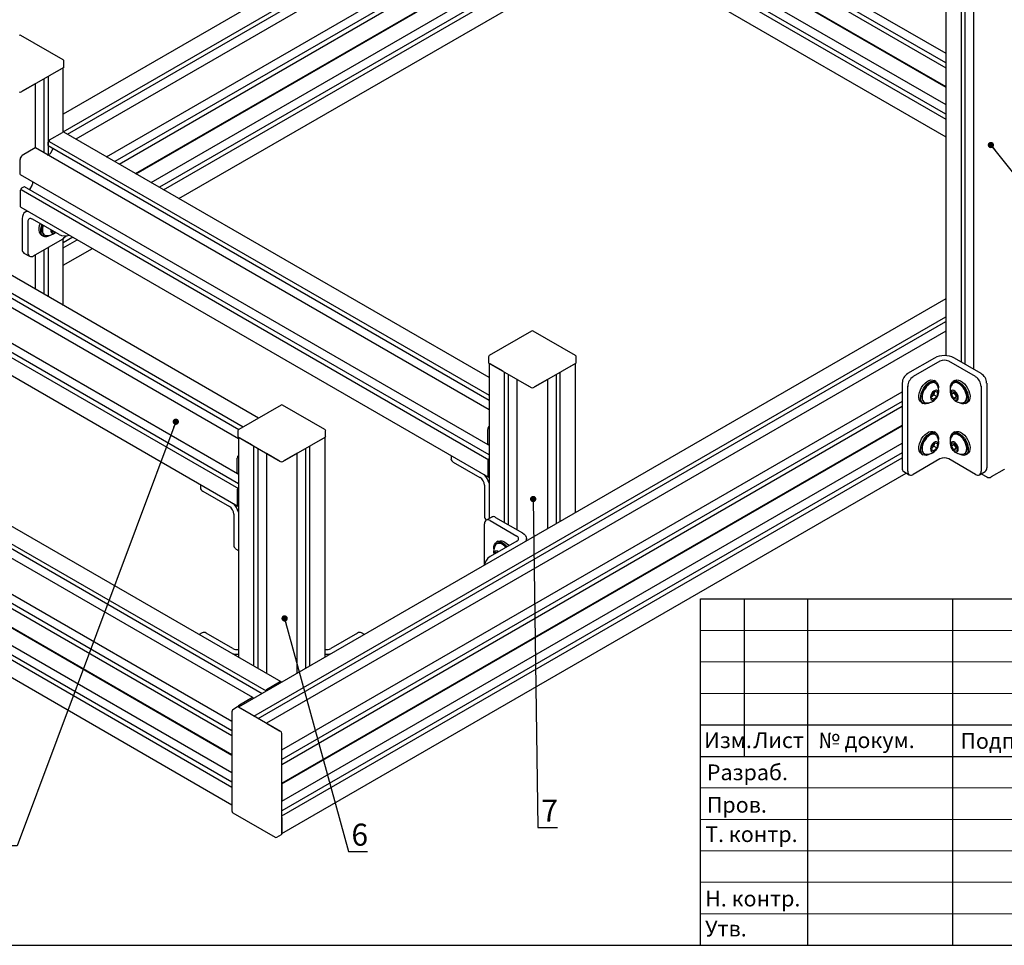
# Paper-space layout 'DRW2' of a CAD drawing. Units: millimetres. Extents: x 56 to 2940, y -6 to 2044.
# Drawn here: x 854 to 1948, y 35 to 1064 of the extents above; entities that cross this region are included whole.
import ezdxf

# ---------------------------------------------------------------- set-up
doc = ezdxf.new("R2010")
doc.units = ezdxf.units.MM
doc.layers.add('ГЕОМЕТРИЯ', color=90, linetype='Continuous', lineweight=25)
doc.styles.add('SLDTEXTSTYLE0', font='TXT', dxfattribs={"width": 0.7, "bigfont": 'bigfont'})
doc.styles.add('SLDTEXTSTYLE1', font='TXT', dxfattribs={"width": 0.7})
doc.dimstyles.new('SLDDIMSTYLE2', dxfattribs={"dimtxt": 0.18, "dimasz": 7, "dimexe": 0, "dimexo": 0.0625, "dimgap": 0, "dimtad": 0, "dimtih": 1, "dimtoh": 1, "dimdec": 0, "dimrnd": 1e-09, "dimzin": 0, "dimdsep": 46, "dimtxsty": 'Standard', "dimblk1": 'DOT', "dimblk2": 'DOT', "dimsah": 1, "dimcen": 0.09, "dimadec": 0, "dimazin": 0, "dimtfac": 7, "dimtdec": 0, "dimtofl": 0, "dimtmove": 0, "dimatfit": 3, "dimldrblk": 'DOT', "dimfxl": 1, "dimfrac": 2, "dimtolj": 1, "dimtzin": 0, "dimarcsym": 0})

# ---------------------------------------------------------------- blocks, each defined once
blk = doc.blocks.new('_Dot')
at = {"color": 0, "linetype": 'ByBlock', "lineweight": -2}
blk.add_line((-0.5, 0), (-1, 0), dxfattribs=at)
at = {"color": 0, "linetype": 'ByBlock', "const_width": 0.5}
blk.add_lwpolyline([(-0.25, 0, 1), (0.25, 0, 1)], format="xyb", close=True, dxfattribs=at)

psp = doc.layouts.new('DRW2')

# ---------------------------------------------------------------- linework, layer by layer
at = {"color": 7, "linetype": 'Continuous', "lineweight": 25, "ltscale": 7}
for p, q in [((1610, 35), (1610, 420)), ((1610, 420), (2905, 420)), ((1659, 245), (1659, 420)), ((1729, 420), (1729, 35)), ((1890, 420), (1890, 35)), ((1610, 280), (2065, 280)), ((1610, 245), (2065, 245)), ((140, 35), (2905, 35)), ((1610, 35), (2905, 35))]:
    psp.add_line(p, q, dxfattribs=at)
at = {"color": 7, "linetype": 'Continuous', "lineweight": 18, "ltscale": 7}
for p, q in [((1610, 385), (2065, 385)), ((1610, 350), (2065, 350)), ((1610, 315), (2065, 315)), ((1610, 210), (2065, 210)), ((1610, 175), (2065, 175)), ((1610, 140), (2065, 140)), ((1610, 105), (2065, 105)), ((1610, 70), (2065, 70))]:
    psp.add_line(p, q, dxfattribs=at)
at = {"layer": 'ГЕОМЕТРИЯ', "ltscale": 7}
for p, q in [((1661.3, 1397.1), (902, 958.8)), ((902, 939.1), (1678.3, 1387.3)), ((906.6, 936.4), (1683, 1384.6)), ((1692.3, 1379.2), (915.9, 931)), ((1882.5, 1263.5), (1882.5, 690.3)), ((1899.5, 1253.6), (1899.5, 683.5)), ((1904.2, 680.8), (1904.2, 1250.9)), ((1913.5, 1245.5), (1913.5, 675.4)), ((950, 911.3), (1469, 1210.9)), ((1563, 1210.9), (1882.5, 1026.5)), ((1469, 1200.2), (959.3, 906)), ((964, 903.3), (1469, 1194.8)), ((1882.5, 1015.8), (1563, 1200.2)), ((1563, 1194.8), (1882.5, 1010.3)), ((982.2, 892.8), (1469, 1173.8)), ((982.2, 892.7), (1469, 1173.7)), ((982.8, 892.4), (1469, 1173.1)), ((1563, 1173.8), (1882.5, 989.4)), ((1563, 1173.7), (1882.5, 989.3)), ((1563, 1173.1), (1882.5, 988.7)), ((999.5, 882.7), (1469, 1153.8)), ((1563, 1153.8), (1882.5, 969.3)), ((1469, 1143), (1008.8, 877.4)), ((1882.5, 958.6), (1563, 1143)), ((1013.5, 874.7), (1469, 1137.6)), ((1563, 1137.6), (1882.5, 953.2)), ((1030.5, 864.8), (1473.6, 1120.6)), ((1558.4, 1120.6), (1882.5, 933.5)), ((901.9, 1019), (854.8, 1046.1)), ((855.2, 983.5), (902.2, 1010.6)), ((886.5, 1001.6), (901, 1009.9)), ((902, 938.8), (902, 1010.5)), ((902.7, 1011.3), (902.7, 1017.5)), ((880.3, 998), (880.3, 915.8)), ((885, 1000.7), (885, 913.5)), ((870.9, 992.5), (856.4, 984.2)), ((871, 921.1), (871, 992.6)), ((886.5, 930.1), (901, 938.4)), ((1375.1, 665.9), (902.7, 938.6)), ((870.9, 921.1), (856.4, 912.7)), ((1375.1, 630.1), (871.1, 921.1)), ((885, 924), (885, 927.4)), ((885.2, 923.7), (1375.1, 640.9)), ((886.2, 928.5), (885.3, 928)), ((886.2, 929.6), (886.2, 928.5)), ((886.2, 928.5), (1375.1, 646.3)), ((888, 915.7), (890.8, 920.5)), ((854, 891.8), (854, 908.4)), ((884.6, 913.3), (887.2, 914.7)), ((1118.9, 621), (624.3, 906.5)), ((1096.7, 598), (592.7, 889)), ((606.7, 891.6), (1097.2, 608.4)), ((607.8, 896.4), (1101.9, 611.1)), ((854.1, 891.6), (1373.8, 591.5)), ((855.2, 874.8), (855.2, 875.8)), ((858.5, 878), (855.5, 876.3)), ((1375.1, 580), (858.8, 878.1)), ((867.2, 879.6), (864.4, 874.8)), ((867.6, 883.8), (867.6, 880.8)), ((854, 873.7), (854, 857)), ((854.3, 874.2), (855.2, 874.8)), ((855.2, 874.8), (1374.9, 574.7)), ((575.6, 859.4), (1095.4, 559.4)), ((854.7, 855.4), (1374.4, 555.4)), ((576.8, 842.6), (1096.5, 542.6)), ((1096.7, 547.9), (580.4, 845.9)), ((856.4, 842.7), (856.4, 808.4)), ((861.9, 851.2), (859.7, 849.9)), ((862.6, 839.1), (862.6, 804.8)), ((897.3, 824.9), (867.6, 842)), ((576.3, 823.3), (1096, 523.2)), ((877.9, 824.2), (879.9, 823)), ((880.8, 824.5), (881.2, 824.3)), ((889.9, 827.6), (889.3, 829.5)), ((891.6, 828.1), (889.9, 827.6)), ((912.7, 821.9), (902, 815.7)), ((868.8, 801.3), (901, 819.8)), ((885, 810.6), (885, 756)), ((902, 746.2), (902, 820.5)), ((902, 810.3), (917.4, 819.2)), ((858.3, 804.4), (864.4, 800.8)), ((871, 764.1), (871, 802.5)), ((880.3, 807.9), (880.3, 758.7)), ((902, 790.7), (934.4, 809.4)), ((1882.5, 753.3), (1096.7, 299.7)), ((1113.7, 289.8), (1882.5, 733.6)), ((1118.4, 287.2), (1882.5, 728.3)), ((1882.5, 717.5), (1127.7, 281.8)), ((1422.3, 717.5), (1375.3, 690.4)), ((1471.1, 690.4), (1424.1, 717.5)), ((1144, 327.8), (525.3, 685)), ((1374.4, 688.9), (1374.4, 682.7)), ((1374.9, 682), (1422, 654.9)), ((1375.1, 681.9), (1375.1, 509.3)), ((1390.6, 672.9), (1376.2, 681.3)), ((1424.4, 654.9), (1471.5, 682)), ((1455.8, 672.9), (1470.2, 681.3)), ((1471.2, 515.9), (1471.2, 681.9)), ((1472, 682.7), (1472, 688.9)), ((1869.9, 687.7), (1840.2, 670.5)), ((1876.1, 684.1), (1846.4, 667)), ((1915.7, 667), (1886, 684.1)), ((1921.9, 670.5), (1892.2, 687.7)), ((1112.4, 310.3), (493.7, 667.5)), ((507.7, 670.1), (1123.1, 314.9)), ((508.8, 674.9), (1127.5, 317.7)), ((1392.2, 504.9), (1392.2, 672.1)), ((1396.8, 502.2), (1396.8, 669.4)), ((1449.6, 669.4), (1449.6, 503.4)), ((1454.2, 506.1), (1454.2, 672.1)), ((1406.1, 664), (1406.1, 496.8)), ((1406.3, 663.9), (1420.7, 655.6)), ((1440.1, 663.9), (1425.7, 655.6)), ((1440.2, 498), (1440.2, 664)), ((1834, 659.8), (1834, 565.5)), ((1871.5, 661.5), (1869.5, 662.7)), ((1870.6, 660), (1870.4, 660.1)), ((1871.1, 659.7), (1870.6, 660)), ((1892.6, 662.7), (1890.6, 661.5)), ((1891.5, 660), (1891, 659.7)), ((1928.1, 659.8), (1928.1, 565.5)), ((1144.8, 252.2), (1834, 650.1)), ((1840.2, 656.3), (1840.2, 561.9)), ((1866.5, 643.1), (1867.3, 647.5)), ((1867.3, 647.5), (1870.7, 650.7)), ((1869.3, 646.8), (1867.6, 645.2)), ((1869.7, 649.1), (1869.3, 646.8)), ((1869.3, 646.8), (1872.5, 645)), ((1869.9, 650), (1869.7, 649.1)), ((1870.7, 650.7), (1873.3, 649.4)), ((1873.3, 649.4), (1872.5, 645)), ((1888.8, 647), (1889.6, 650.6)), ((1892, 648.9), (1888.8, 647)), ((1891.4, 642.7), (1888.8, 647)), ((1889.6, 650.6), (1893, 649.8)), ((1892, 648.9), (1892.2, 650)), ((1893.3, 646.7), (1892, 648.9)), ((1893, 649.8), (1895.6, 645.5)), ((1894.6, 644.5), (1893.3, 646.7)), ((1921.9, 656.3), (1921.9, 561.9)), ((476.6, 637.9), (1089.4, 284.2)), ((1143.9, 635.4), (1096.9, 608.2)), ((1834, 639.5), (1144.8, 241.6)), ((1192.7, 608.2), (1145.6, 635.4)), ((1855.5, 638.4), (1857.5, 637.3)), ((1858.3, 638.8), (1858.8, 638.5)), ((1866.5, 643.3), (1869.1, 641.8)), ((1869.1, 641.8), (1866.5, 643.1)), ((1867.6, 645.2), (1866.7, 644.4)), ((1872.5, 645), (1869.1, 641.8)), ((1894.6, 644.5), (1891.4, 642.7)), ((1894.8, 641.9), (1891.4, 642.7)), ((1895.3, 644.4), (1894.6, 644.5)), ((1895.6, 645.5), (1894.8, 641.9)), ((1903.3, 638.5), (1903.7, 638.8)), ((1904.6, 637.3), (1906.6, 638.4)), ((1089.4, 273.5), (481.4, 624.5)), ((1144.8, 236.1), (1834, 634)), ((477.8, 621.1), (1089.4, 268)), ((1144.8, 215.1), (1834, 613)), ((1144.8, 215.1), (1834, 613)), ((1096, 606.7), (1096, 600.6)), ((1144.8, 214.4), (1834, 612.3)), ((1193.5, 600.6), (1193.5, 606.7)), ((1373.7, 591.7), (1373.7, 608.4)), ((1871.5, 604.4), (1869.5, 605.5)), ((1870.6, 602.8), (1870.4, 603)), ((1871.1, 602.6), (1870.6, 602.8)), ((1892.6, 605.5), (1890.6, 604.4)), ((1891.5, 602.8), (1891, 602.6)), ((476.6, 600.9), (1089.4, 247.1)), ((476.6, 600.2), (1089.4, 246.4)), ((476.8, 600.7), (1089.4, 247)), ((1096.5, 599.9), (1143.5, 572.7)), ((1096.7, 599.7), (1096.7, 355.1)), ((1112.2, 590.8), (1097.7, 599.1)), ((1144.8, 195.1), (1834, 593)), ((1146, 572.7), (1193, 599.9)), ((1177.3, 590.8), (1191.8, 599.1)), ((1192.8, 355.1), (1192.8, 599.7)), ((1373.9, 591.5), (1375, 590.8)), ((1374, 591.5), (1374.9, 592.1)), ((1374.9, 592.1), (1374.9, 591)), ((1867.3, 590.4), (1870.7, 593.6)), ((1869.7, 591.9), (1869.3, 589.7)), ((1869.9, 592.8), (1869.7, 591.9)), ((1870.7, 593.6), (1873.3, 592.3)), ((1873.3, 592.3), (1872.5, 587.8)), ((1888.8, 589.9), (1889.6, 593.4)), ((1892, 591.7), (1888.8, 589.9)), ((1889.6, 593.4), (1893, 592.7)), ((1892, 591.7), (1892.2, 592.8)), ((1893.3, 589.5), (1892, 591.7)), ((1893, 592.7), (1895.6, 588.3)), ((476.6, 580.8), (1089.4, 227)), ((1113.7, 345.3), (1113.7, 589.9)), ((1118.4, 342.6), (1118.4, 587.2)), ((1127.7, 581.8), (1127.7, 337.3)), ((1127.8, 581.8), (1142.3, 573.4)), ((1834, 582.2), (1144.8, 184.3)), ((1161.7, 581.8), (1147.2, 573.4)), ((1161.8, 337.3), (1161.8, 581.8)), ((1171.1, 587.2), (1171.1, 342.6)), ((1175.8, 345.3), (1175.8, 589.9)), ((1855.5, 581.3), (1857.5, 580.1)), ((1858.3, 581.6), (1858.8, 581.4)), ((1866.5, 585.9), (1867.3, 590.4)), ((1866.5, 586.1), (1869.1, 584.6)), ((1869.1, 584.6), (1866.5, 585.9)), ((1867.6, 588.1), (1866.7, 587.3)), ((1869.3, 589.7), (1867.6, 588.1)), ((1872.5, 587.8), (1869.1, 584.6)), ((1869.3, 589.7), (1872.5, 587.8)), ((1891.4, 585.5), (1888.8, 589.9)), ((1894.6, 587.4), (1891.4, 585.5)), ((1894.8, 584.8), (1891.4, 585.5)), ((1894.6, 587.4), (1893.3, 589.5)), ((1895.3, 587.2), (1894.6, 587.4)), ((1895.6, 588.3), (1894.8, 584.8)), ((1903.3, 581.4), (1903.7, 581.6)), ((1904.6, 580.1), (1906.6, 581.3)), ((1095.3, 559.6), (1095.3, 576.3)), ((1144.8, 178.9), (1834, 576.8)), ((1332.8, 579.4), (1332.8, 575.5)), ((1335.3, 572), (1365, 554.8)), ((1373.7, 573.7), (1373.7, 557)), ((1374, 574.2), (1374.9, 574.7)), ((1374.9, 574.7), (1374.9, 575.8)), ((1876.1, 575.5), (1846.4, 558.4)), ((1915.7, 558.4), (1886, 575.5)), ((477.8, 564), (1089.4, 210.9)), ((1089.4, 216.3), (481.4, 567.3)), ((1095.5, 559.4), (1096.6, 558.7)), ((1095.6, 559.4), (1096.5, 560)), ((1096.5, 560), (1096.5, 558.9)), ((1144.8, 159.3), (1838.7, 559.9)), ((1835.8, 561.5), (1842, 557.9)), ((1920.1, 557.9), (1926.3, 561.5)), ((1922, 559), (1928.1, 555.5)), ((1947.5, 563.9), (1933, 555.5)), ((1054.3, 547.3), (1054.3, 543.4)), ((477.3, 544.6), (1089.4, 191.2)), ((1056.9, 539.8), (1086.6, 522.7)), ((1095.3, 541.5), (1095.3, 524.8)), ((1095.6, 542.1), (1096.5, 542.6)), ((1096.5, 542.6), (1096.5, 543.6)), ((1370, 546.3), (1370, 512)), ((1091.6, 514.1), (1091.6, 479.8)), ((1370, 457.4), (1370, 503.4)), ((1378, 511), (1371.8, 507.4)), ((1371.8, 508), (1372.3, 507.7)), ((1376.2, 507), (1405.9, 489.8)), ((1382.4, 510.5), (1412.1, 493.4)), ((1405.9, 484.1), (1376.2, 467)), ((1385.3, 484.1), (1383.3, 482.9)), ((1384.2, 481.4), (1383.7, 481.1)), ((1416.7, 484.4), (1416.7, 487)), ((1093.4, 475.8), (1096.7, 473.9)), ((1381.8, 470.2), (1382.2, 472)), ((1382.2, 472), (1384.1, 471.6)), ((1056.2, 382.4), (1052.9, 380.4)), ((1090.3, 364.8), (1060.6, 381.9)), ((1228.9, 381.9), (1199.2, 364.8)), ((1236.6, 380.4), (1233.3, 382.4)), ((1127.5, 317.7), (1126.6, 317.2)), ((1127.5, 318.8), (1127.5, 317.7)), ((1127.8, 319.3), (1142.3, 327.7)), ((1112.2, 310.3), (1097.7, 301.9)), ((1113.6, 309.6), (1112.5, 310.2)), ((1112.5, 310.1), (1112.5, 309)), ((1112.5, 309), (1113.4, 309.5)), ((1095.6, 299.9), (1090.3, 296.8)), ((1143.5, 272.6), (1096.5, 299.8)), ((1112.2, 290.7), (1097.7, 299.1)), ((1089.4, 295.3), (1089.4, 183.8)), ((1127.8, 281.7), (1142.3, 273.4)), ((1144.8, 159), (1144.8, 270.5)), ((1144.8, 252.4), (1144.8, 269.1)), ((1144.8, 215.1), (1144.8, 234.3)), ((1144.8, 214.4), (1144.8, 195.2)), ((1090.3, 182.3), (1137.3, 155.2)), ((1144.8, 177.2), (1144.8, 160.5)), ((1139.1, 155.2), (1144.4, 158.2))]:
    psp.add_line(p, q, dxfattribs=at)
at = {"layer": 'ГЕОМЕТРИЯ', "ltscale": 7, "flags": 128}
for points in [[(862.9, 850.7), (861.4, 850.5), (859.7, 849.9), (858.3, 848.8), (857.3, 847.1), (856.7, 845.1), (856.4, 842.7)], [(877.9, 824.2), (877.7, 824.3), (876.4, 825.6), (875.5, 827.4), (875, 829.7), (875.1, 832.3), (875.7, 835.1), (876.3, 837)], [(883.3, 822.4), (881.4, 822.5), (879.7, 823.1), (878.3, 824.4), (877.4, 826.2), (877, 828.5), (877.1, 831.1), (877.6, 833.9), (878.3, 835.8)], [(879.2, 835.2), (878.6, 833.3), (878.2, 830.9), (878.3, 828.7), (878.8, 826.8), (879.7, 825.4), (880.8, 824.5)], [(879.7, 835), (879.2, 833.7), (878.8, 831.5), (878.7, 829.5), (878.9, 827.7), (879.5, 826.1), (880.3, 824.9), (881.5, 824.1)], [(881.5, 824.1), (882.8, 823.7), (883, 823.7)], [(887.3, 824), (885.5, 823), (883.3, 822.4)], [(1853.2, 649.3), (1854.3, 652.2), (1855.7, 655), (1857.5, 657.5), (1859.5, 659.7), (1861.7, 661.5), (1863.9, 662.7), (1866, 663.3), (1868, 663.2), (1869.5, 662.7)], [(1855.2, 648.2), (1856.2, 651), (1857.7, 653.8), (1859.5, 656.4), (1861.5, 658.6), (1863.7, 660.3), (1865.9, 661.5), (1868, 662.1), (1870, 662.1), (1871.7, 661.4), (1873, 660.1), (1873.9, 658.3), (1874.3, 656), (1874.3, 654.4)], [(1870.4, 660.1), (1868.8, 660.6), (1867, 660.4), (1865.1, 659.7), (1863.2, 658.5), (1861.3, 656.9), (1859.6, 654.8), (1858.1, 652.5), (1857, 650.1), (1856.2, 647.6), (1855.8, 645.2), (1855.9, 643), (1856.4, 641.1), (1857.3, 639.6), (1858.3, 638.8)], [(1870.8, 659.9), (1869.5, 660.3), (1867.9, 660.2), (1866.3, 659.8), (1864.6, 658.9), (1862.9, 657.7), (1861.3, 656.1), (1859.9, 654.3), (1858.6, 652.3)], [(1872.4, 658.5), (1871.9, 659), (1870.8, 659.9)], [(1887.7, 654.4), (1887.8, 656.7), (1888.4, 658.8)], [(1888.4, 658.8), (1889.4, 660.5), (1890.8, 661.6), (1892.6, 662.1), (1894.6, 662), (1896.8, 661.3), (1899, 659.9), (1901.2, 658), (1903.2, 655.7), (1904.8, 653.1), (1906.2, 650.2), (1907.1, 647.4), (1907.5, 644.6), (1907.4, 642.1), (1906.9, 640)], [(1890.8, 659.6), (1889.8, 658.6), (1889.7, 658.5)], [(1903, 653.1), (1901.7, 655), (1900.2, 656.8), (1898.5, 658.2), (1896.8, 659.3), (1895.1, 660), (1893.5, 660.3), (1892.1, 660.2), (1890.8, 659.6)], [(1903.5, 653.3), (1902, 655.6), (1900.2, 657.5), (1898.3, 659), (1896.3, 660), (1894.5, 660.5), (1892.7, 660.5), (1891.5, 660)], [(1892.6, 662.7), (1892.8, 662.8), (1894.6, 663.3), (1896.6, 663.2), (1898.8, 662.4), (1901, 661), (1903.2, 659.1), (1905.1, 656.8), (1906.8, 654.2), (1908.1, 651.4), (1909, 648.5), (1909.5, 645.8), (1909.4, 643.2), (1908.8, 641.1)], [(1855.5, 638.4), (1855.3, 638.5), (1853.9, 639.8), (1853, 641.7), (1852.6, 643.9), (1852.7, 646.5), (1853.2, 649.3)], [(1865.1, 638.3), (1863, 637.3), (1860.9, 636.7), (1858.9, 636.7), (1857.2, 637.4), (1855.9, 638.7), (1855, 640.5), (1854.6, 642.8), (1854.7, 645.4), (1855.2, 648.2)], [(1858.6, 652.3), (1857.6, 650.1), (1856.8, 647.9), (1856.4, 645.8), (1856.3, 643.8), (1856.5, 641.9), (1857.1, 640.4), (1857.9, 639.2), (1859, 638.4)], [(1866.7, 647.8), (1865.9, 645.9), (1865.6, 644), (1865.8, 642.4), (1866.5, 641.2), (1867.6, 640.7), (1868.9, 640.8), (1870.4, 641.6), (1871.9, 642.9), (1873.1, 644.7)], [(1873.1, 644.7), (1873.9, 646.6), (1874.2, 648.5), (1874, 650.1), (1873.4, 651.3), (1872.3, 651.8), (1870.9, 651.7), (1869.4, 650.9), (1867.9, 649.6), (1866.7, 647.8)], [(1869.7, 649.1), (1869.8, 649.6), (1869.8, 649.9)], [(1889, 651.5), (1888.2, 650.5), (1887.9, 649), (1888, 647.2), (1888.7, 645.2), (1889.8, 643.4), (1891.2, 641.9), (1892.7, 641), (1894.2, 640.7), (1895.4, 641)], [(1895.4, 641), (1896.2, 642), (1896.5, 643.5), (1896.3, 645.3), (1895.6, 647.3), (1894.5, 649.1), (1893.1, 650.6), (1891.6, 651.5), (1890.2, 651.8), (1889, 651.5)], [(1903.5, 638.7), (1904.5, 639.6), (1905.3, 641), (1905.7, 642.6), (1905.8, 644.5), (1905.6, 646.6), (1905, 648.7), (1904.2, 650.9), (1903, 653.1)], [(1903.7, 638.8), (1904, 638.9), (1905.1, 640.1), (1905.9, 641.7), (1906.3, 643.7), (1906.2, 645.9), (1905.7, 648.4), (1904.8, 650.9), (1903.5, 653.3)], [(1859, 638.4), (1860.4, 638), (1860.6, 638)], [(1906.9, 640), (1905.8, 638.3), (1904.4, 637.2), (1902.6, 636.6), (1900.6, 636.8), (1898.4, 637.5), (1897, 638.3)], [(1901.5, 638), (1902.2, 638.1), (1903.5, 638.7)], [(1908.8, 641.1), (1907.8, 639.4), (1906.6, 638.4)], [(1853.2, 592.2), (1854.3, 595), (1855.7, 597.8), (1857.5, 600.4), (1859.5, 602.6), (1861.7, 604.3), (1863.9, 605.5), (1866, 606.1), (1868, 606.1), (1869.5, 605.5)], [(1855.2, 591), (1856.2, 593.9), (1857.7, 596.7), (1859.5, 599.2), (1861.5, 601.4), (1863.7, 603.2), (1865.9, 604.4), (1868, 605), (1870, 604.9), (1871.7, 604.2), (1873, 602.9), (1873.9, 601.1), (1874.3, 598.9), (1874.3, 597.2)], [(1870.4, 603), (1868.8, 603.4), (1867, 603.3), (1865.1, 602.6), (1863.2, 601.4), (1861.3, 599.7), (1859.6, 597.7), (1858.1, 595.4), (1857, 592.9), (1856.2, 590.4), (1855.8, 588), (1855.9, 585.8), (1856.4, 583.9), (1857.3, 582.5), (1858.3, 581.6)], [(1870.8, 602.7), (1869.5, 603.1), (1867.9, 603.1), (1866.3, 602.6), (1864.6, 601.8), (1862.9, 600.5), (1861.3, 599), (1859.9, 597.1), (1858.6, 595.1)], [(1872.4, 601.3), (1871.9, 601.9), (1870.8, 602.7)], [(1888.4, 601.7), (1889.4, 603.4), (1890.8, 604.5), (1892.6, 605), (1894.6, 604.9), (1896.8, 604.1), (1899, 602.7), (1901.2, 600.8), (1903.2, 598.5), (1904.8, 595.9), (1906.2, 593.1), (1907.1, 590.2), (1907.5, 587.5), (1907.4, 584.9), (1906.9, 582.8)], [(1890.8, 602.4), (1889.8, 601.5), (1889.7, 601.3)], [(1903, 595.9), (1901.7, 597.9), (1900.2, 599.6), (1898.5, 601.1), (1896.8, 602.1), (1895.1, 602.9), (1893.5, 603.1), (1892.1, 603), (1890.8, 602.4)], [(1903.5, 596.2), (1902, 598.4), (1900.2, 600.3), (1898.3, 601.8), (1896.3, 602.9), (1894.5, 603.4), (1892.7, 603.3), (1891.5, 602.8)], [(1892.6, 605.5), (1892.8, 605.6), (1894.6, 606.1), (1896.6, 606), (1898.8, 605.2), (1901, 603.9), (1903.2, 602), (1905.1, 599.7), (1906.8, 597), (1908.1, 594.2), (1909, 591.4), (1909.5, 588.6), (1909.4, 586.1), (1908.8, 583.9)], [(1375.1, 590.8), (1375.1, 590.8), (1375.1, 590.8), (1375, 590.8), (1375, 590.9), (1375, 590.9), (1374.9, 591), (1374.9, 591)], [(1855.5, 581.3), (1855.3, 581.4), (1853.9, 582.7), (1853, 584.5), (1852.6, 586.8), (1852.7, 589.4), (1853.2, 592.2)], [(1865.1, 581.2), (1863, 580.1), (1860.9, 579.5), (1858.9, 579.6), (1857.2, 580.2), (1855.9, 581.5), (1855, 583.4), (1854.6, 585.6), (1854.7, 588.2), (1855.2, 591)], [(1858.6, 595.1), (1857.6, 593), (1856.8, 590.8), (1856.4, 588.6), (1856.3, 586.6), (1856.5, 584.8), (1857.1, 583.3), (1857.9, 582.1), (1859, 581.2)], [(1873.1, 587.5), (1873.9, 589.5), (1874.2, 591.3), (1874, 593), (1873.4, 594.1), (1872.3, 594.7), (1870.9, 594.5), (1869.4, 593.7), (1867.9, 592.4), (1866.7, 590.7)], [(1869.7, 591.9), (1869.8, 592.4), (1869.8, 592.7)], [(1887.7, 597.2), (1887.8, 599.5), (1888.4, 601.7)], [(1889, 594.3), (1888.2, 593.3), (1887.9, 591.8), (1888, 590), (1888.7, 588.1), (1889.8, 586.3), (1891.2, 584.8), (1892.7, 583.8), (1894.2, 583.5), (1895.4, 583.9)], [(1895.4, 583.9), (1896.2, 584.8), (1896.5, 586.3), (1896.3, 588.2), (1895.6, 590.1), (1894.5, 591.9), (1893.1, 593.4), (1891.6, 594.4), (1890.2, 594.7), (1889, 594.3)], [(1903.5, 581.5), (1904.5, 582.5), (1905.3, 583.8), (1905.7, 585.4), (1905.8, 587.3), (1905.6, 589.4), (1905, 591.6), (1904.2, 593.8), (1903, 595.9)], [(1903.7, 581.6), (1904, 581.8), (1905.1, 582.9), (1905.9, 584.5), (1906.3, 586.5), (1906.2, 588.8), (1905.7, 591.2), (1904.8, 593.7), (1903.5, 596.2)], [(1859, 581.2), (1860.4, 580.8), (1860.6, 580.8)], [(1866.7, 590.7), (1865.9, 588.7), (1865.6, 586.8), (1865.8, 585.2), (1866.5, 584.1), (1867.6, 583.5), (1868.9, 583.7), (1870.4, 584.4), (1871.9, 585.8), (1873.1, 587.5)], [(1906.9, 582.8), (1905.8, 581.1), (1904.4, 580), (1902.6, 579.5), (1900.6, 579.6), (1898.4, 580.4), (1897, 581.2)], [(1901.5, 580.8), (1902.2, 580.9), (1903.5, 581.5)], [(1908.8, 583.9), (1907.8, 582.3), (1906.6, 581.3)], [(1096.7, 558.7), (1096.7, 558.7), (1096.6, 558.7), (1096.6, 558.7), (1096.6, 558.8), (1096.5, 558.8), (1096.5, 558.9), (1096.5, 558.9)], [(1412.1, 493.4), (1414, 492), (1415.5, 490.4), (1416.4, 488.7), (1416.7, 487), (1416.4, 485.2), (1415.7, 483.8)], [(1381, 480.3), (1382.1, 481.9), (1383.5, 483.1), (1385.3, 483.6), (1387.3, 483.4), (1389.5, 482.7), (1391.7, 481.3), (1393.8, 479.4), (1395.2, 477.9)], [(1393.8, 477.1), (1392.8, 478.2), (1391.2, 479.6), (1389.5, 480.7), (1387.8, 481.4), (1386.2, 481.7), (1384.7, 481.6), (1383.5, 481)], [(1394.3, 477.4), (1392.8, 478.9), (1390.9, 480.4), (1389, 481.4), (1387.1, 481.9), (1385.4, 481.9), (1384.2, 481.4)], [(1385.3, 484.1), (1385.5, 484.2), (1387.3, 484.7), (1389.3, 484.6), (1391.5, 483.8), (1393.7, 482.4), (1395.8, 480.6), (1397.1, 479.1)], [(1380.4, 475.8), (1380.5, 478.1), (1381, 480.3)], [(1383.5, 481), (1382.4, 480), (1382.3, 479.9)], [(1113.7, 309.5), (1113.7, 309.5), (1113.7, 309.5), (1113.6, 309.6), (1113.6, 309.6), (1113.5, 309.6), (1113.5, 309.6), (1113.4, 309.5)]]:
    psp.add_lwpolyline(points, dxfattribs=at)
at = {"layer": 'ГЕОМЕТРИЯ', "ltscale": 49}
for centre, radius, start, end in [((854, 1044.6), 1.75, 60.0027, 119.9973), ((901, 1017.5), 1.75, 0, 60.0027), ((901.9, 1011.4), 0.88, 294.3747, 354.3052), ((854, 985.8), 2.69, 242.6097, 297.3903), ((886.9, 929.5), 0.672, 122.6055, 177.3945), ((902, 937), 1.76, 65.6929, 125.6176), ((871, 920.9), 0.22, 65.6929, 125.6176), ((885.7, 927.4), 0.672, 122.6055, 177.3945), ((885.3, 924), 0.294, 172.7442, 235.9436), ((859.3, 908.2), 5.38, 122.6055, 177.3945), ((885.8, 916.9), 2.52, 301.9547, 331.1444), ((854.2, 891.7), 0.21, 172.7442, 235.9436), ((855.9, 875.8), 0.672, 122.6055, 177.3945), ((858.7, 877.8), 0.308, 65.6929, 125.6176), ((865.1, 880.9), 2.52, 328.8563, 358.0435), ((854.6, 873.7), 0.672, 122.6055, 177.3945), ((855.6, 856.8), 1.68, 172.7442, 235.9436), ((865.6, 839.6), 3.06, 50.7967, 189.214), ((884.2, 836.7), 13, 264.8878, 313.4831), ((891.4, 829.4), 3.41, 166.7368, 234.6524), ((890.5, 830.1), 3.66, 252.4726, 311.4399), ((903.5, 837), 13.7, 242.9037, 291.5883), ((894.6, 830.3), 12.2, 301.7479, 326.0875), ((860.7, 807.9), 4.31, 173.7012, 234.9867), ((866.4, 804.2), 3.82, 170.786, 309.2033), ((1423.2, 716), 1.75, 60.0027, 119.9973), ((1376.2, 688.9), 1.75, 119.9973, 180), ((1470.2, 688.9), 1.75, 0, 60.0027), ((1881, 666.2), 24.2, 62.6097, 117.3903), ((1375.3, 682.8), 0.88, 185.6948, 245.6253), ((1471.1, 682.8), 0.88, 294.3747, 354.3052), ((1881, 674.6), 10.8, 62.6097, 117.3903), ((1847.5, 659.2), 13.4, 122.6055, 177.3945), ((1914.6, 659.2), 13.4, 2.6055, 57.3945), ((1853.6, 655.6), 13.4, 122.6055, 177.3945), ((1861.8, 651), 13, 331.2327, 35.1176), ((1900.3, 651), 13, 144.8824, 275.1122), ((1908.4, 655.6), 13.4, 2.6055, 57.3945), ((1423.2, 657.2), 2.69, 242.6097, 297.3903), ((1862.7, 650.4), 7.17, 313.489, 348.9765), ((1898.7, 650.1), 6.36, 181.363, 212.4046), ((1898.7, 649.8), 6.2, 210.0135, 238.0694), ((1144.8, 633.9), 1.75, 60.0027, 119.9973), ((1861.8, 651), 13, 264.8878, 331.2327), ((1864.2, 648.9), 5, 301.3588, 313.4805), ((1097.7, 606.7), 1.75, 119.9973, 180), ((1191.8, 606.7), 1.75, 0, 60.0027), ((1379.1, 608.2), 5.41, 136.9699, 177.3028), ((1096.9, 600.7), 0.88, 185.6948, 245.6253), ((1192.7, 600.7), 0.88, 294.3747, 354.3052), ((1373.9, 591.7), 0.191, 170.786, 309.2033), ((1862.7, 593.3), 7.17, 313.489, 348.9765), ((1861.8, 593.8), 13, 331.2327, 35.1176), ((1900.3, 593.8), 13, 144.8824, 275.1122), ((1898.7, 593), 6.36, 181.363, 212.4046), ((1861.8, 593.8), 13, 264.8878, 331.2327), ((1864.2, 591.7), 5, 301.3588, 313.4805), ((1898.7, 592.6), 6.2, 210.0135, 238.0694), ((1100.7, 576), 5.41, 136.9699, 177.3028), ((1144.8, 575.1), 2.69, 242.6097, 297.3903), ((1337.1, 576), 4.4, 185.6948, 245.6253), ((1374.4, 573.6), 0.672, 122.6055, 177.3945), ((1375.6, 575.7), 0.678, 133.303, 177.3131), ((1881, 566), 10.8, 62.6097, 117.3903), ((1095.5, 559.6), 0.191, 170.786, 309.2033), ((1349.9, 540.4), 26.6, 18.1906, 41.8114), ((1838.3, 565), 4.31, 173.7012, 234.9867), ((1844, 561.3), 3.82, 170.786, 309.2033), ((1918.1, 561.3), 3.82, 230.7967, 9.214), ((1923.9, 565), 4.2, 304.0564, 7.2558), ((1947.4, 564.1), 0.22, 294.3747, 354.3052), ((1359.2, 545.8), 10.8, 2.6055, 57.3945), ((1375.2, 556.7), 1.51, 170.2863, 268.5353), ((1930.5, 560.3), 5.38, 242.6097, 297.3903), ((1058.7, 543.9), 4.4, 185.6948, 245.6253), ((1095.9, 541.5), 0.672, 122.6055, 177.3945), ((1097.2, 543.6), 0.678, 133.303, 177.3131), ((1071.4, 508.2), 26.6, 18.1906, 41.8114), ((1080.8, 513.6), 10.8, 2.6055, 57.3945), ((1096.8, 524.6), 1.51, 170.2863, 268.5353), ((1373.8, 504), 3.82, 50.7967, 189.214), ((1374.3, 511.5), 4.31, 173.7012, 234.9867), ((1379.8, 507), 4.4, 54.3824, 114.3071), ((1404.8, 487), 3.06, 290.7834, 69.2166), ((1095.8, 479.4), 4.31, 173.7012, 234.9867), ((1393, 472.4), 13, 144.8824, 193.4473), ((1384.1, 470.2), 3.66, 132.4702, 191.3479), ((1383.1, 469.8), 3.4, 46.8136, 114.6757), ((1383.6, 455.5), 13.7, 122.8999, 171.579), ((1058.1, 378.4), 4.4, 54.3824, 114.3071), ((1231.5, 378.4), 4.4, 65.6929, 125.6176), ((1095.2, 374.3), 10.7, 242.649, 277.9147), ((1194.3, 374.3), 10.7, 262.0853, 297.351), ((1095.3, 385.2), 26.6, 258.2136, 273.1296), ((1194.3, 385.2), 26.6, 266.8704, 281.7864), ((1128.2, 318.7), 0.672, 122.6055, 177.3945), ((1143.3, 326.5), 1.51, 31.4558, 129.7085), ((1112.3, 310.1), 0.191, 350.786, 129.2033), ((1127, 316.6), 0.678, 122.686, 166.6842), ((1091.2, 295.3), 1.75, 119.9973, 180), ((1096, 299.1), 0.88, 54.3824, 114.3071), ((1100.5, 297.6), 5.14, 122.174, 152.4522), ((1142.1, 270.4), 2.69, 2.6055, 57.3945), ((1091.2, 183.8), 1.75, 180, 240.0027), ((1138.2, 156.7), 1.75, 240.0027, 299.9973), ((1143.9, 158.9), 0.839, 304.0564, 7.2558)]:
    psp.add_arc(centre, radius, start, end, dxfattribs=at)

# ---------------------------------------------------------------- texts
at = {"color": 7, "linetype": 'Continuous', "lineweight": 0, "ltscale": 7}
for s, insert, char_height, attachment_point, style in [('Изм.', (1613.9, 271.7), 17.5, 1, 'SLDTEXTSTYLE0'), ('Лист', (1668.6, 271.7), 17.5, 1, 'SLDTEXTSTYLE0'), ('№ докум.', (1741, 271.7), 17.5, 1, 'SLDTEXTSTYLE0'), ('Подп.', (1898.8, 270.9), 17.5, 1, 'SLDTEXTSTYLE0'), ('Разраб.', (1617.1, 236), 17.5, 1, 'SLDTEXTSTYLE0'), ('Пров.', (1617.1, 199.9), 17.5, 1, 'SLDTEXTSTYLE0'), ('7', (1442.4, 196.9), 24.5, 2, 'SLDTEXTSTYLE1'), ('6', (1231.4, 170.2), 24.5, 2, 'SLDTEXTSTYLE1'), ('Т. контр.', (1615.2, 167.3), 17.5, 1, 'SLDTEXTSTYLE0'), ('Н. контр.', (1615.2, 95.7), 17.5, 1, 'SLDTEXTSTYLE0'), ('Утв.', (1615.2, 62.3), 17.5, 1, 'SLDTEXTSTYLE0')]:
    psp.add_mtext(s, dxfattribs=dict(at, insert=insert, char_height=char_height, attachment_point=attachment_point, style=style))

# ---------------------------------------------------------------- leaders
for points in [[(1932.7, 924.4), (2162.4, 633.6), (2183.5, 633.6)], [(1027, 616.9), (850.6, 145.7), (829.6, 145.7)], [(1424.1, 531), (1429.2, 166), (1451.2, 166)], [(1147.9, 398.3), (1219, 139.3), (1240, 139.3)]]:
    psp.add_leader(points, dimstyle='SLDDIMSTYLE2', dxfattribs=at)

doc.saveas('drawing.dxf')
